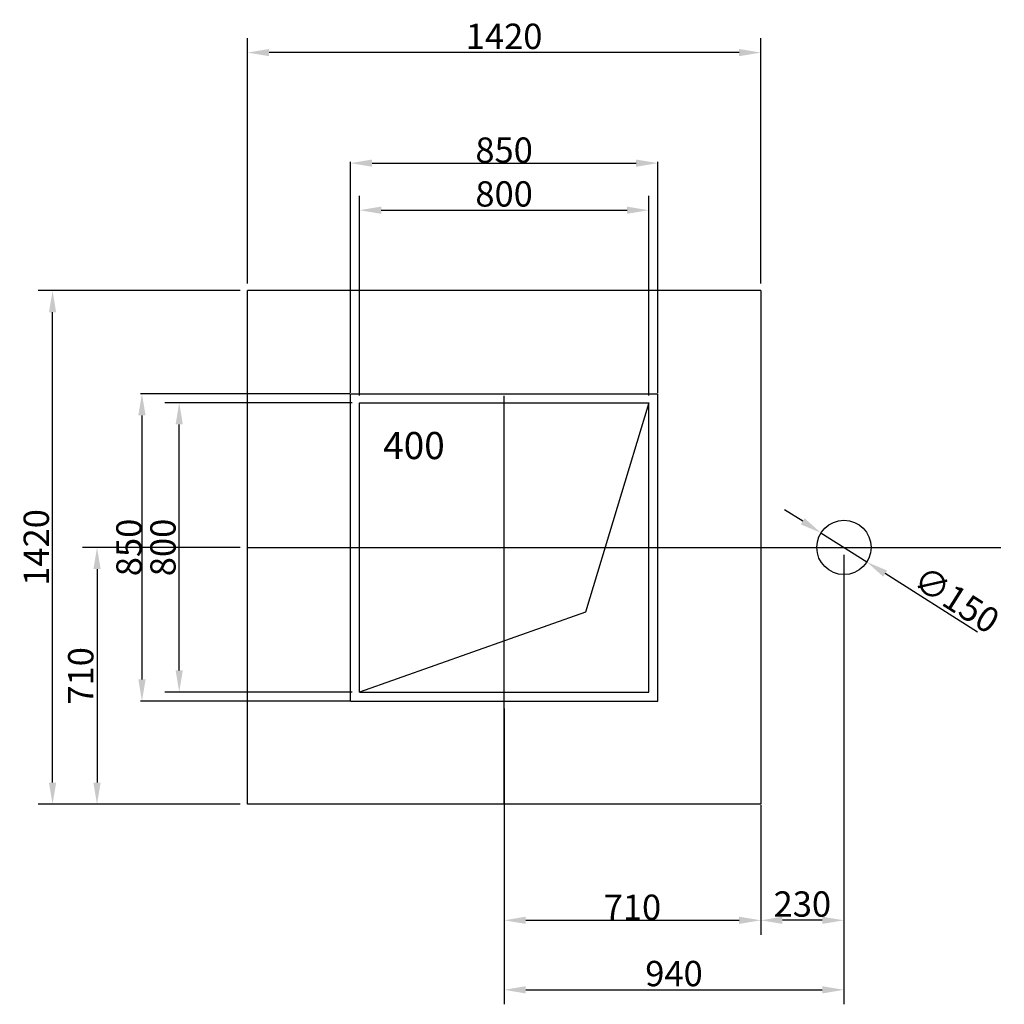
# Model space of a CAD drawing. Extents: x 0 to 48694, y -3373 to 11940.
# Drawn here: x 8015 to 10738, y 8914 to 11636 of the extents above; entities that cross this region are included whole.
import ezdxf

# ---------------------------------------------------------------- set-up
doc = ezdxf.new("R2010")
doc.units = 0
doc.header["$LTSCALE"] = 2
doc.header["$PDMODE"] = 3
doc.header["$PDSIZE"] = 0.5
doc.layers.get('DEFPOINTS').update_dxf_attribs({"linetype": 'CONTINUOUS'})
doc.layers.add('MATEN', color=5, linetype='CONTINUOUS')
doc.layers.add('TRUMPF', color=7, linetype='CONTINUOUS')
doc.styles.get("Standard").update_dxf_attribs({"font": 'ISOCP'})
doc.dimstyles.get("Standard").update_dxf_attribs({"dimscale": 10, "dimtxt": 3.5, "dimasz": 3, "dimexe": 2, "dimexo": 1, "dimgap": 0.5, "dimtad": 1, "dimdec": 1, "dimdsep": 46, "dimtxsty": 'Standard', "dimcen": -5, "dimclrd": 256, "dimclre": 256, "dimclrt": 256, "dimadec": 0, "dimazin": 0, "dimtfac": 1, "dimtdec": 1, "dimtmove": 0, "dimatfit": 3, "dimfxl": 1, "dimtvp": 0.75, "dimtolj": 1, "dimtzin": 0, "dimarcsym": 0})
doc.dimstyles.new('STANDARD$0', dxfattribs={"dimscale": 10, "dimtxt": 3, "dimasz": 3, "dimexe": 2, "dimexo": 1, "dimgap": 0.5, "dimtad": 1, "dimdec": 1, "dimdsep": 46, "dimtxsty": 'Standard', "dimcen": -5, "dimclrd": 256, "dimclre": 256, "dimclrt": 256, "dimadec": 0, "dimazin": 0, "dimtfac": 1, "dimtdec": 1, "dimtmove": 0, "dimatfit": 3, "dimfxl": 1, "dimtvp": 0.75, "dimtolj": 1, "dimtzin": 0, "dimarcsym": 0})

# ---------------------------------------------------------------- blocks, each defined once
blk = doc.blocks.new('*D128')
at = {"layer": 'DEFPOINTS', "color": 0, "transparency": 16777216}
for p in [(10294.8, 10177), (9354.8, 9752), (10294.8, 8954.1)]:
    blk.add_point(p, dxfattribs=at)
at = {"layer": 'MATEN', "lineweight": -2, "transparency": 16777216}
for p, q in [((10294.8, 10157), (10294.8, 8914.1)), ((9354.8, 9732), (9354.8, 8914.1)), ((9414.8, 8954.1), (10234.8, 8954.1))]:
    blk.add_line(p, q, dxfattribs=at)
at = {"layer": 'MATEN', "transparency": 16777216}
for points in [[(9414.8, 8964.1), (9414.8, 8944.1), (9354.8, 8954.1)], [(10234.8, 8964.1), (10234.8, 8944.1), (10294.8, 8954.1)]]:
    blk.add_solid(points, dxfattribs=at)
at = {"layer": 'MATEN', "transparency": 16777216, "insert": (9824.8, 8999.1), "char_height": 70, "attachment_point": 5}
blk.add_mtext('\\A1;940', dxfattribs=at)
blk = doc.blocks.new('*D129')
at = {"layer": 'DEFPOINTS', "color": 0, "transparency": 16777216}
for p in [(10294.8, 10177), (10064.8, 9467), (10064.8, 9146.3)]:
    blk.add_point(p, dxfattribs=at)
at = {"layer": 'MATEN', "lineweight": -2, "transparency": 16777216}
for p, q in [((10294.8, 10157), (10294.8, 9106.3)), ((10064.8, 9447), (10064.8, 9106.3)), ((10234.8, 9146.3), (10124.8, 9146.3))]:
    blk.add_line(p, q, dxfattribs=at)
at = {"layer": 'MATEN', "transparency": 16777216}
for points in [[(10124.8, 9156.3), (10124.8, 9136.3), (10064.8, 9146.3)], [(10234.8, 9156.3), (10234.8, 9136.3), (10294.8, 9146.3)]]:
    blk.add_solid(points, dxfattribs=at)
at = {"layer": 'MATEN', "transparency": 16777216, "insert": (10179.8, 9191.3), "char_height": 70, "attachment_point": 5}
blk.add_mtext('\\A1;230', dxfattribs=at)
blk = doc.blocks.new('*D130')
at = {"layer": 'DEFPOINTS', "color": 0, "transparency": 16777216}
for p in [(9754.8, 11109.3), (8954.8, 10577), (9754.8, 10577)]:
    blk.add_point(p, dxfattribs=at)
at = {"layer": 'MATEN', "lineweight": -2, "transparency": 16777216}
for p, q in [((8954.8, 10597), (8954.8, 11149.3)), ((9754.8, 10597), (9754.8, 11149.3)), ((9014.8, 11109.3), (9694.8, 11109.3))]:
    blk.add_line(p, q, dxfattribs=at)
at = {"layer": 'MATEN', "transparency": 16777216}
for points in [[(9014.8, 11119.3), (9014.8, 11099.3), (8954.8, 11109.3)], [(9694.8, 11119.3), (9694.8, 11099.3), (9754.8, 11109.3)]]:
    blk.add_solid(points, dxfattribs=at)
at = {"layer": 'MATEN', "transparency": 16777216, "insert": (9354.8, 11154.3), "char_height": 70, "attachment_point": 5}
blk.add_mtext('\\A1;800', dxfattribs=at)
blk = doc.blocks.new('*D131')
at = {"layer": 'DEFPOINTS', "color": 0, "transparency": 16777216}
for p in [(8644.8, 11545), (8644.8, 10887), (10064.8, 10887)]:
    blk.add_point(p, dxfattribs=at)
at = {"layer": 'MATEN', "lineweight": -2, "transparency": 16777216}
for p, q in [((8644.8, 10907), (8644.8, 11585)), ((10064.8, 10907), (10064.8, 11585)), ((10004.8, 11545), (8704.8, 11545))]:
    blk.add_line(p, q, dxfattribs=at)
at = {"layer": 'MATEN', "transparency": 16777216}
for points in [[(8704.8, 11555), (8704.8, 11535), (8644.8, 11545)], [(10004.8, 11555), (10004.8, 11535), (10064.8, 11545)]]:
    blk.add_solid(points, dxfattribs=at)
at = {"layer": 'MATEN', "transparency": 16777216, "insert": (9354.8, 11590), "char_height": 70, "attachment_point": 5}
blk.add_mtext('\\A1;1420', dxfattribs=at)
blk = doc.blocks.new('*D132')
at = {"layer": 'DEFPOINTS', "color": 0, "transparency": 16777216}
for p in [(8105.7, 10887), (8644.8, 10887), (8644.8, 9467)]:
    blk.add_point(p, dxfattribs=at)
at = {"layer": 'MATEN', "lineweight": -2, "transparency": 16777216}
for p, q in [((8624.8, 10887), (8065.7, 10887)), ((8105.7, 9527), (8105.7, 10827)), ((8624.8, 9467), (8065.7, 9467))]:
    blk.add_line(p, q, dxfattribs=at)
at = {"layer": 'MATEN', "transparency": 16777216}
for points in [[(8095.7, 10827), (8115.7, 10827), (8105.7, 10887)], [(8095.7, 9527), (8115.7, 9527), (8105.7, 9467)]]:
    blk.add_solid(points, dxfattribs=at)
at = {"layer": 'MATEN', "transparency": 16777216, "insert": (8060.7, 10177), "char_height": 70, "attachment_point": 5, "rotation": 90}
blk.add_mtext('\\A1;1420', dxfattribs=at)
blk = doc.blocks.new('*D133')
at = {"layer": 'DEFPOINTS', "color": 0, "transparency": 16777216}
for p in [(8644.8, 10177), (8228.7, 9467), (8644.8, 9467)]:
    blk.add_point(p, dxfattribs=at)
at = {"layer": 'MATEN', "lineweight": -2, "transparency": 16777216}
for p, q in [((8624.8, 10177), (8188.7, 10177)), ((8228.7, 10117), (8228.7, 9527)), ((8624.8, 9467), (8188.7, 9467))]:
    blk.add_line(p, q, dxfattribs=at)
at = {"layer": 'MATEN', "transparency": 16777216}
for points in [[(8218.7, 10117), (8238.7, 10117), (8228.7, 10177)], [(8218.7, 9527), (8238.7, 9527), (8228.7, 9467)]]:
    blk.add_solid(points, dxfattribs=at)
at = {"layer": 'MATEN', "transparency": 16777216, "insert": (8183.7, 9822), "char_height": 70, "attachment_point": 5, "rotation": 90}
blk.add_mtext('\\A1;710', dxfattribs=at)
blk = doc.blocks.new('*D134')
at = {"layer": 'DEFPOINTS', "color": 0, "transparency": 16777216}
for p in [(8456.1, 10577), (8954.8, 10577), (8954.8, 9777)]:
    blk.add_point(p, dxfattribs=at)
at = {"layer": 'MATEN', "lineweight": -2, "transparency": 16777216}
for p, q in [((8934.8, 10577), (8416.1, 10577)), ((8456.1, 9837), (8456.1, 10517)), ((8934.8, 9777), (8416.1, 9777))]:
    blk.add_line(p, q, dxfattribs=at)
at = {"layer": 'MATEN', "transparency": 16777216}
for points in [[(8446.1, 10517), (8466.1, 10517), (8456.1, 10577)], [(8446.1, 9837), (8466.1, 9837), (8456.1, 9777)]]:
    blk.add_solid(points, dxfattribs=at)
at = {"layer": 'MATEN', "transparency": 16777216, "insert": (8411.1, 10177), "char_height": 70, "attachment_point": 5, "rotation": 90}
blk.add_mtext('\\A1;800', dxfattribs=at)
blk = doc.blocks.new('*D135')
at = {"layer": 'DEFPOINTS', "color": 0, "transparency": 16777216}
for p in [(10231.4, 10217.2), (10358.1, 10136.9)]:
    blk.add_point(p, dxfattribs=at)
at = {"layer": 'MATEN', "lineweight": -2, "transparency": 16777216}
for p, q in [((10180.8, 10249.3), (10130.1, 10281.4)), ((10231.4, 10217.2), (10358.1, 10136.9)), ((10664.7, 9942.6), (10408.8, 10104.8))]:
    blk.add_line(p, q, dxfattribs=at)
at = {"layer": 'MATEN', "transparency": 16777216}
for points in [[(10186.1, 10257.7), (10175.4, 10240.8), (10231.4, 10217.2)], [(10414.2, 10113.2), (10403.5, 10096.3), (10358.1, 10136.9)]]:
    blk.add_solid(points, dxfattribs=at)
at = {"layer": 'MATEN', "transparency": 16777216, "insert": (10606.4, 10032.8), "char_height": 70, "attachment_point": 5, "rotation": 327.6389}
blk.add_mtext('\\A1;∅150', dxfattribs=at)
blk = doc.blocks.new('*D142')
at = {"layer": 'DEFPOINTS', "color": 0, "transparency": 16777216}
for p in [(9779.8, 11239.4), (8929.8, 10602), (9779.8, 10602)]:
    blk.add_point(p, dxfattribs=at)
at = {"layer": 'MATEN', "lineweight": -2, "transparency": 16777216}
for p, q in [((8929.8, 10604), (8929.8, 11243.4)), ((8989.8, 11239.4), (9719.8, 11239.4)), ((9779.8, 10604), (9779.8, 11243.4))]:
    blk.add_line(p, q, dxfattribs=at)
at = {"layer": 'MATEN', "transparency": 16777216}
for points in [[(8989.8, 11249.4), (8989.8, 11229.4), (8929.8, 11239.4)], [(9719.8, 11249.4), (9719.8, 11229.4), (9779.8, 11239.4)]]:
    blk.add_solid(points, dxfattribs=at)
at = {"layer": 'MATEN', "transparency": 16777216, "insert": (9354.8, 11275.4), "char_height": 70, "attachment_point": 5}
blk.add_mtext('\\A1;850', dxfattribs=at)
blk = doc.blocks.new('*D143')
at = {"layer": 'DEFPOINTS', "color": 0, "transparency": 16777216}
for p in [(8929.8, 10602), (8353, 9752), (8929.8, 9752)]:
    blk.add_point(p, dxfattribs=at)
at = {"layer": 'MATEN', "lineweight": -2, "transparency": 16777216}
for p, q in [((8927.8, 10602), (8349, 10602)), ((8353, 10542), (8353, 9812)), ((8927.8, 9752), (8349, 9752))]:
    blk.add_line(p, q, dxfattribs=at)
at = {"layer": 'MATEN', "transparency": 16777216}
for points in [[(8343, 10542), (8363, 10542), (8353, 10602)], [(8343, 9812), (8363, 9812), (8353, 9752)]]:
    blk.add_solid(points, dxfattribs=at)
at = {"layer": 'MATEN', "transparency": 16777216, "insert": (8317, 10177), "char_height": 70, "attachment_point": 5, "rotation": 90}
blk.add_mtext('\\A1;850', dxfattribs=at)
blk = doc.blocks.new('*D144')
at = {"layer": 'DEFPOINTS', "color": 0, "transparency": 16777216}
for p in [(9354.8, 9732), (10064.8, 9467), (10064.8, 9146.3)]:
    blk.add_point(p, dxfattribs=at)
at = {"layer": 'MATEN', "lineweight": -2, "transparency": 16777216}
for p, q in [((9354.8, 9730), (9354.8, 9142.3)), ((10064.8, 9465), (10064.8, 9142.3)), ((9414.8, 9146.3), (10004.8, 9146.3))]:
    blk.add_line(p, q, dxfattribs=at)
at = {"layer": 'MATEN', "transparency": 16777216}
for points in [[(9414.8, 9156.3), (9414.8, 9136.3), (9354.8, 9146.3)], [(10004.8, 9156.3), (10004.8, 9136.3), (10064.8, 9146.3)]]:
    blk.add_solid(points, dxfattribs=at)
at = {"layer": 'MATEN', "transparency": 16777216, "insert": (9709.8, 9182.3), "char_height": 70, "attachment_point": 5}
blk.add_mtext('\\A1;710', dxfattribs=at)

msp = doc.modelspace()

# ---------------------------------------------------------------- linework, layer by layer
at = {"layer": 'TRUMPF'}
for p, q in [((8644.79, 9467.02), (8644.79, 10887.02)), ((10064.79, 10887.02), (8644.79, 10887.02)), ((10064.79, 10887.02), (10064.79, 9467.02)), ((8929.79, 9752.02), (8929.79, 10602.02)), ((8929.79, 10602.02), (9779.79, 10602.02)), ((9354.79, 9467.02), (9354.79, 10596.27)), ((9779.79, 9752.02), (9779.79, 10602.02)), ((8954.79, 9777.02), (8954.79, 10577.02)), ((8954.79, 10577.02), (9754.79, 10577.02)), ((9754.79, 10577.02), (9580.14, 9997.75)), ((9754.79, 9777.02), (9754.79, 10577.02)), ((8644.79, 10177.02), (10729.31, 10177.02)), ((9580.14, 9997.75), (8954.79, 9777.02)), ((8929.79, 9752.02), (9779.79, 9752.02)), ((8954.79, 9777.02), (9754.79, 9777.02)), ((10064.79, 9467.02), (8644.79, 9467.02))]:
    msp.add_line(p, q, dxfattribs=at)
msp.add_circle((10294.79, 10177.02), 75, dxfattribs=at)

# ---------------------------------------------------------------- texts
at = {"layer": 'TRUMPF', "color": 7, "insert": (9020.24, 10496.23), "char_height": 75, "width": 1397.8306, "attachment_point": 1}
msp.add_mtext('400', dxfattribs=at)

# ---------------------------------------------------------------- dimensions: what is measured, and where the dimension line sits
at = {"layer": 'MATEN'}
for base, p1, p2, angle, dimstyle, override, picture, middle in [((8644.79, 11544.97), (10064.79, 10887.02), (8644.79, 10887.02), 180, 'Standard', {"dimscale": 20, "dimcen": -1}, '*D131', (9354.79, 11589.98)), ((9754.79, 11109.27), (8954.79, 10577.02), (9754.79, 10577.02), 180, 'Standard', {"dimscale": 20, "dimcen": -1}, '*D130', (9354.79, 11154.27)), ((8105.74, 10887.02), (8644.79, 9467.02), (8644.79, 10887.02), 270, 'Standard', {"dimscale": 20, "dimcen": -1}, '*D132', (8060.73, 10177.02)), ((8352.97, 9752.02), (8929.79, 10602.02), (8929.79, 9752.02), 90, 'STANDARD$0', {"dimscale": 2, "dimtxt": 35, "dimasz": 30, "dimtvp": 7.5}, '*D143', (8316.97, 10177.02)), ((8456.07, 10577.02), (8954.79, 9777.02), (8954.79, 10577.02), 270, 'Standard', {"dimscale": 20, "dimcen": -1}, '*D134', (8411.07, 10177.02)), ((8228.71, 9467.02), (8644.79, 10177.02), (8644.79, 9467.02), 270, 'Standard', {"dimscale": 20, "dimcen": -1}, '*D133', (8183.71, 9822.02)), ((10064.79, 9146.32), (10294.79, 10177.02), (10064.79, 9467.02), 180, 'Standard', {"dimscale": 20, "dimcen": -1}, '*D129', (10179.79, 9191.32))]:
    dim = msp.add_linear_dim(base=base, p1=p1, p2=p2, angle=angle, dimstyle=dimstyle, override=override, dxfattribs=at)
    dim.commit()
    dim.dimension.update_dxf_attribs({"geometry": picture, "text_midpoint": middle})
for base, p1, p2, picture, middle in [((9779.79, 11239.37), (8929.79, 10602.02), (9779.79, 10602.02), '*D142', (9354.79, 11275.37)), ((10064.79, 9146.32), (9354.79, 9732.02), (10064.79, 9467.02), '*D144', (9709.79, 9182.32))]:
    dim = msp.add_linear_dim(base=base, p1=p1, p2=p2, dimstyle='STANDARD$0', override={"dimscale": 2, "dimtxt": 35, "dimasz": 30, "dimtvp": 7.5}, dxfattribs=at)
    dim.commit()
    dim.dimension.update_dxf_attribs({"geometry": picture, "text_midpoint": middle})
dim = msp.add_diameter_dim_2p(p1=(10231.43, 10217.16), p2=(10358.14, 10136.87), dimstyle='Standard', override={"dimscale": 20, "dimcen": -1}, dxfattribs=at)
dim.commit()
dim.dimension.update_dxf_attribs({"geometry": '*D135', "text_midpoint": (10582.31, 9994.82), "dimtype": 163})
dim = msp.add_linear_dim(base=(10294.79, 8954.13), p1=(9354.79, 9752.02), p2=(10294.79, 10177.02), angle=180, dimstyle='Standard', override={"dimscale": 20, "dimcen": -1}, dxfattribs=at)
dim.commit()
dim.dimension.update_dxf_attribs({"geometry": '*D128', "text_midpoint": (9824.79, 8954.13), "dimtype": 160})

doc.saveas('drawing.dxf')
